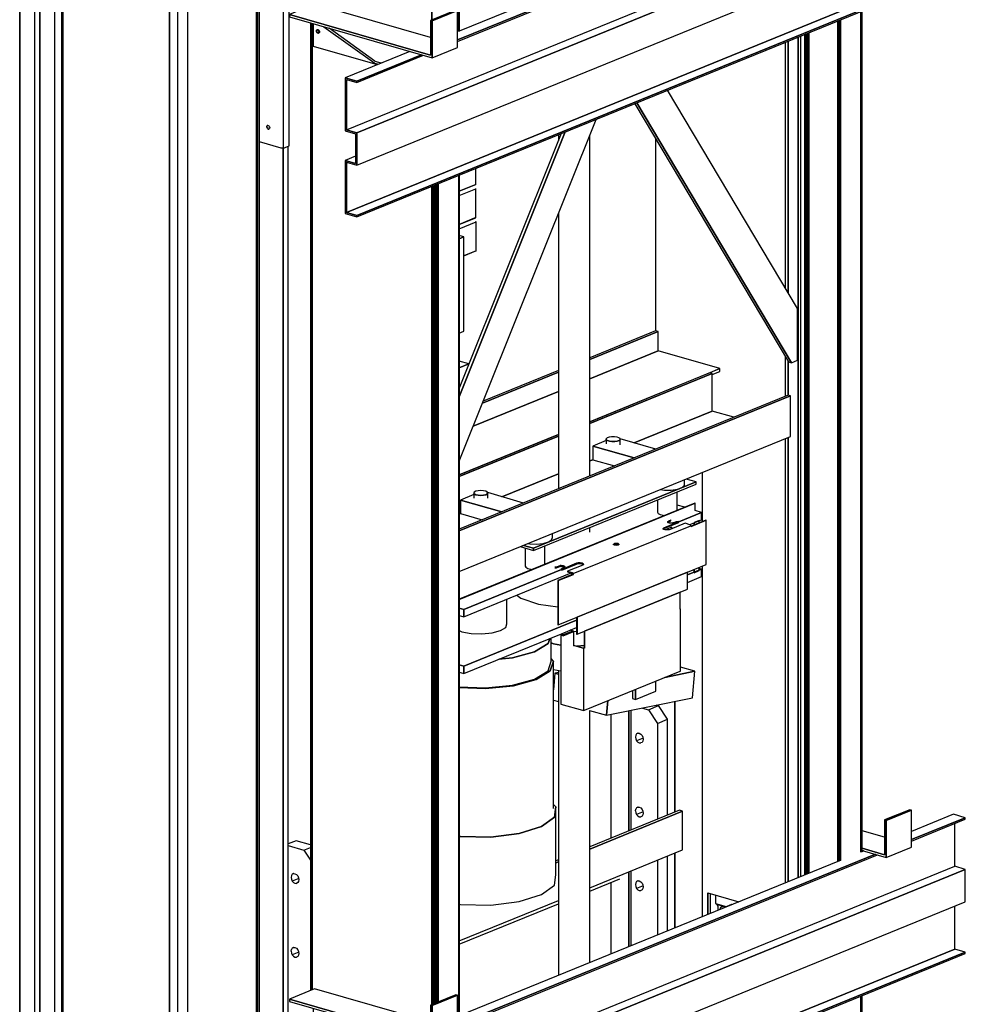
# Model space of a CAD drawing. Extents: x 5 to 3075, y 5 to 302.
# Drawn here: x 45 to 61, y 175 to 191 of the extents above; entities that cross this region are included whole.
import ezdxf

# ---------------------------------------------------------------- set-up
doc = ezdxf.new("R2010")
doc.units = 0
doc.header["$LTSCALE"] = 0.5
doc.header["$MEASUREMENT"] = 0
doc.layers.get('0').update_dxf_attribs({"linetype": 'CONTINUOUS'})

# ---------------------------------------------------------------- blocks, each defined once
blk = doc.blocks.new('LD_20200403090452_0000011A')
for p, q in [((436.6, 2047.3), (436.6, -125.3)), ((436.6, -125.3), (436.6, 2047.3)), ((455.9, -117.5), (455.9, 1938.9))]:
    blk.add_line(p, q)
blk = doc.blocks.new('LD_20200403090452_0000011F')
for p, q in [((331.4, 250.2), (299.3, 237.1)), ((333.7, 249.5), (301.6, 236.4)), ((301.6, 236.4), (333.7, 249.5)), ((333.7, 249.5), (331.4, 250.2)), ((333.7, 202.5), (333.7, 249.5)), ((387.3, 244.3), (333.7, 222.5)), ((333.7, 212.1), (402.2, 240)), ((402.2, 240), (333.7, 212.1)), ((402.2, 240), (387.3, 244.3)), ((402.2, 238.1), (402.2, 240)), ((301.6, 236.4), (299.3, 237.1)), ((299.3, 237.1), (299.3, 192.9)), ((299.3, 237.1), (301.6, 236.4)), ((301.6, 189.4), (301.6, 236.4)), ((301.6, 236.4), (301.6, 189.4)), ((333.7, 210.2), (402.2, 238.1)), ((388.8, 178.1), (388.8, 232.7)), ((299.3, 215.2), (270.8, 223.4)), ((299.3, 192.9), (270.8, 201.1)), ((270.8, 201.1), (299.3, 192.9)), ((301.6, 189.4), (333.7, 202.5)), ((-244.1, -23.4), (287.8, 193.4)), ((287.8, 193.4), (-244.1, -23.4)), ((-244.1, -25.3), (290.5, 192.6)), ((272.9, 197.7), (270.5, 196.7)), ((270.8, 198.3), (301.6, 189.4)), ((271, 197.6), (270.8, 197.5)), ((271.9, 197.8), (271, 197.6)), ((272.1, 197.9), (271.9, 197.8)), ((-385.7, -137.6), (388.8, 178.1)), ((242, 185.1), (-242, -12.2)), ((402.2, 174.2), (388.8, 178.1)), ((-372.3, -141.5), (402.2, 174.2)), ((402.2, 174.2), (-372.3, -141.5)), ((402.2, 132.9), (402.2, 174.2)), ((-372.3, -182.8), (402.2, 132.9)), ((388.8, 72.8), (388.8, 127.4)), ((388.8, 72.8), (-385.7, -242.9)), ((-385.7, -242.9), (388.8, 72.8)), ((-372.3, -246.7), (402.2, 69)), ((402.2, 69), (-372.3, -246.7)), ((-372.3, -248.6), (402.2, 67.1)), ((402.2, 69), (388.8, 72.8)), ((402.2, 67.1), (402.2, 69)), ((-426.1, 22), (-458.2, 8.9)), ((-278.6, -20.3), (-426.1, 22)), ((-246.4, 14.6), (-278.6, 1.5)), ((-244.1, 14), (-276.3, 0.9)), ((-276.3, 0.9), (-244.1, 14)), ((-244.1, 14), (-246.4, 14.6)), ((-244.1, -33), (-244.1, 14)), ((-278.6, -42.6), (-458.2, 8.9)), ((-458.2, 8.9), (-458.2, 6.1)), ((-458.2, 8.9), (-278.6, -42.6)), ((-458.2, 6.1), (-276.3, -46.1)), ((-276.3, 0.9), (-278.6, 1.5)), ((-278.6, 1.5), (-278.6, -42.6)), ((-278.6, 1.5), (-276.3, 0.9)), ((-276.3, -46.1), (-276.3, 0.9)), ((-276.3, 0.9), (-276.3, -46.1)), ((-428, -2.6), (-428, -31.4)), ((-423.8, -11.9), (-423.6, -11.1)), ((-423.6, -12.9), (-423.8, -11.9)), ((-423.6, -11.1), (-423.2, -10.4)), ((-423.2, -10.4), (-422.4, -10.1)), ((-423.2, -10.4), (-422.6, -10.1)), ((-422.6, -10.1), (-421.9, -10.1)), ((-421.9, -10.1), (-421.1, -10.5)), ((-421.9, -11.1), (-421.7, -10.3)), ((-421.7, -12.1), (-421.9, -11.1)), ((-421.7, -10.3), (-421.7, -10.2)), ((-421.3, -13), (-421.7, -12.1)), ((-421.1, -10.5), (-420.5, -11.2)), ((-420.5, -11.2), (-420.1, -12.1)), ((-420.1, -12.1), (-420, -13)), ((-414.2, -6.5), (-349.4, -53.1)), ((-349.4, -50.3), (-407.7, -8.4)), ((-423.2, -13.7), (-423.6, -12.9)), ((-423.2, -13.7), (-421.3, -13)), ((-422.6, -14.4), (-423.2, -13.7)), ((-421.9, -14.8), (-422.6, -14.4)), ((-421.9, -14.8), (-421.1, -14.9)), ((-420.7, -13.6), (-421.3, -13)), ((-420.5, -14.5), (-421.1, -14.9)), ((-420.1, -13.9), (-420.7, -13.6)), ((-420.1, -13.9), (-420.5, -14.5)), ((-420, -13), (-420.1, -13.9)), ((-428, -31.4), (-346.5, -54.8)), ((-276.3, -46.1), (-244.1, -33)), ((-305, -37.9), (-387.3, -71.4)), ((-372.3, -75.7), (-290.1, -42.2)), ((-290.1, -42.2), (-372.3, -75.7)), ((-372.3, -77.6), (-287.4, -42.9)), ((-349.4, -50.3), (-341.7, -52.5)), ((-349.4, -53.1), (-345.3, -54.3)), ((-341.3, -52.7), (-341.7, -52.5)), ((-372.3, -75.7), (-387.3, -71.4)), ((-387.3, -71.4), (-372.3, -75.7)), ((-387.3, -71.4), (-387.3, -137.2)), ((-385.7, -73.7), (-372.3, -77.6)), ((-385.7, -137.6), (-385.7, -73.7)), ((-385.7, -73.7), (-385.7, -137.6)), ((-372.3, -77.6), (-372.3, -75.7)), ((-372.3, -75.7), (-372.3, -77.6)), ((-387.3, -137.2), (-385.7, -137.6)), ((-387.3, -137.2), (-387.3, -139.1)), ((-372.3, -141.5), (-387.3, -137.2)), ((-385.7, -137.6), (-372.3, -141.5)), ((-387.3, -139.1), (-373.9, -142.9)), ((-373.9, -142.9), (-373.9, -180.5)), ((-372.3, -182.8), (-372.3, -141.5)), ((-372.3, -141.5), (-372.3, -182.8)), ((-373.9, -171.2), (-387.3, -176.7)), ((-387.3, -176.7), (-387.3, -178.5)), ((-373.9, -180.5), (-387.3, -176.7)), ((-387.3, -176.7), (-373.9, -180.5)), ((-387.3, -178.5), (-372.3, -182.8)), ((-385.7, -179), (-387.3, -178.5)), ((-387.3, -178.5), (-387.3, -244.3)), ((-385.7, -242.9), (-385.7, -179)), ((-385.7, -179), (-385.7, -242.9)), ((-387.3, -244.3), (-372.3, -248.6)), ((-372.3, -246.7), (-385.7, -242.9)), ((-385.7, -242.9), (-372.3, -246.7)), ((-372.3, -248.6), (-372.3, -246.7)), ((-372.3, -246.7), (-372.3, -248.6))]:
    blk.add_line(p, q)
blk = doc.blocks.new('LD_20200403090452_00000121')
for p, q in [((331.4, 250.2), (299.3, 237.1)), ((333.7, 249.5), (301.6, 236.4)), ((301.6, 236.4), (333.7, 249.5)), ((333.7, 249.5), (331.4, 250.2)), ((333.7, 202.5), (333.7, 249.5)), ((387.3, 244.3), (333.7, 222.5)), ((333.7, 212.1), (402.2, 240)), ((402.2, 240), (333.7, 212.1)), ((402.2, 240), (387.3, 244.3)), ((402.2, 238.1), (402.2, 240)), ((301.6, 236.4), (299.3, 237.1)), ((299.3, 237.1), (299.3, 192.9)), ((299.3, 237.1), (301.6, 236.4)), ((301.6, 189.4), (301.6, 236.4)), ((301.6, 236.4), (301.6, 189.4)), ((333.7, 210.2), (402.2, 238.1)), ((388.8, 178.1), (388.8, 232.7)), ((299.3, 215.2), (270.8, 223.4)), ((299.3, 192.9), (270.8, 201.1)), ((270.8, 201.1), (299.3, 192.9)), ((301.6, 189.4), (333.7, 202.5)), ((-244.1, -23.4), (287.8, 193.4)), ((287.8, 193.4), (-244.1, -23.4)), ((-244.1, -25.3), (290.5, 192.6)), ((272.9, 197.7), (270.5, 196.7)), ((270.8, 198.3), (301.6, 189.4)), ((271, 197.6), (270.8, 197.5)), ((271.9, 197.8), (271, 197.6)), ((272.1, 197.9), (271.9, 197.8)), ((-385.7, -137.6), (388.8, 178.1)), ((242, 185.1), (-242, -12.2)), ((402.2, 174.2), (388.8, 178.1)), ((-372.3, -141.5), (402.2, 174.2)), ((402.2, 174.2), (-372.3, -141.5)), ((402.2, 132.9), (402.2, 174.2)), ((-372.3, -182.8), (402.2, 132.9)), ((388.8, 72.8), (388.8, 127.4)), ((388.8, 72.8), (-385.7, -242.9)), ((-385.7, -242.9), (388.8, 72.8)), ((-372.3, -246.7), (402.2, 69)), ((402.2, 69), (-372.3, -246.7)), ((-372.3, -248.6), (402.2, 67.1)), ((402.2, 69), (388.8, 72.8)), ((402.2, 67.1), (402.2, 69)), ((-426.1, 22), (-458.2, 8.9)), ((-278.6, -20.3), (-426.1, 22)), ((-246.4, 14.6), (-278.6, 1.5)), ((-244.1, 14), (-276.3, 0.9)), ((-276.3, 0.9), (-244.1, 14)), ((-244.1, 14), (-246.4, 14.6)), ((-244.1, -33), (-244.1, 14)), ((-278.6, -42.6), (-458.2, 8.9)), ((-458.2, 8.9), (-458.2, 6.1)), ((-458.2, 8.9), (-278.6, -42.6)), ((-458.2, 6.1), (-276.3, -46.1)), ((-276.3, 0.9), (-278.6, 1.5)), ((-278.6, 1.5), (-278.6, -42.6)), ((-278.6, 1.5), (-276.3, 0.9)), ((-276.3, -46.1), (-276.3, 0.9)), ((-276.3, 0.9), (-276.3, -46.1)), ((-428, -2.6), (-428, -31.4)), ((-423.8, -11.9), (-423.6, -11.1)), ((-423.6, -12.9), (-423.8, -11.9)), ((-423.6, -11.1), (-423.2, -10.4)), ((-423.2, -10.4), (-422.4, -10.1)), ((-423.2, -10.4), (-422.6, -10.1)), ((-422.6, -10.1), (-421.9, -10.1)), ((-421.9, -10.1), (-421.1, -10.5)), ((-421.9, -11.1), (-421.7, -10.3)), ((-421.7, -12.1), (-421.9, -11.1)), ((-421.7, -10.3), (-421.7, -10.2)), ((-421.3, -13), (-421.7, -12.1)), ((-421.1, -10.5), (-420.5, -11.2)), ((-420.5, -11.2), (-420.1, -12.1)), ((-420.1, -12.1), (-420, -13)), ((-414.2, -6.5), (-349.4, -53.1)), ((-349.4, -50.3), (-407.7, -8.4)), ((-423.2, -13.7), (-423.6, -12.9)), ((-423.2, -13.7), (-421.3, -13)), ((-422.6, -14.4), (-423.2, -13.7)), ((-421.9, -14.8), (-422.6, -14.4)), ((-421.9, -14.8), (-421.1, -14.9)), ((-420.7, -13.6), (-421.3, -13)), ((-420.5, -14.5), (-421.1, -14.9)), ((-420.1, -13.9), (-420.7, -13.6)), ((-420.1, -13.9), (-420.5, -14.5)), ((-420, -13), (-420.1, -13.9)), ((-428, -31.4), (-346.5, -54.8)), ((-276.3, -46.1), (-244.1, -33)), ((-305, -37.9), (-387.3, -71.4)), ((-372.3, -75.7), (-290.1, -42.2)), ((-290.1, -42.2), (-372.3, -75.7)), ((-372.3, -77.6), (-287.4, -42.9)), ((-349.4, -50.3), (-341.7, -52.5)), ((-349.4, -53.1), (-345.3, -54.3)), ((-341.3, -52.7), (-341.7, -52.5)), ((-372.3, -75.7), (-387.3, -71.4)), ((-387.3, -71.4), (-372.3, -75.7)), ((-387.3, -71.4), (-387.3, -137.2)), ((-385.7, -73.7), (-372.3, -77.6)), ((-385.7, -137.6), (-385.7, -73.7)), ((-385.7, -73.7), (-385.7, -137.6)), ((-372.3, -77.6), (-372.3, -75.7)), ((-372.3, -75.7), (-372.3, -77.6)), ((-387.3, -137.2), (-387.3, -139.1)), ((-372.3, -141.5), (-387.3, -137.2)), ((-387.3, -137.2), (-385.7, -137.6)), ((-385.7, -137.6), (-372.3, -141.5)), ((-387.3, -139.1), (-373.9, -142.9)), ((-373.9, -142.9), (-373.9, -180.5)), ((-372.3, -182.8), (-372.3, -141.5)), ((-372.3, -141.5), (-372.3, -182.8)), ((-373.9, -171.2), (-387.3, -176.7)), ((-387.3, -176.7), (-387.3, -178.5)), ((-373.9, -180.5), (-387.3, -176.7)), ((-387.3, -176.7), (-373.9, -180.5)), ((-387.3, -178.5), (-372.3, -182.8)), ((-385.7, -179), (-387.3, -178.5)), ((-387.3, -178.5), (-387.3, -244.3)), ((-385.7, -242.9), (-385.7, -179)), ((-385.7, -179), (-385.7, -242.9)), ((-387.3, -244.3), (-372.3, -248.6)), ((-372.3, -246.7), (-385.7, -242.9)), ((-385.7, -242.9), (-372.3, -246.7)), ((-372.3, -248.6), (-372.3, -246.7)), ((-372.3, -246.7), (-372.3, -248.6))]:
    blk.add_line(p, q)
blk = doc.blocks.new('LD_20200403090452_00000124')
for p, q in [((666, 295.4), (673.6, 293.2)), ((673.6, 293.2), (686.5, 298.5)), ((673.6, 293.2), (685.1, 275.8)), ((686.5, 298.5), (684.3, 299.1)), ((698, 281.1), (686.5, 298.5)), ((685.1, 275.8), (698, 281.1)), ((685.1, 275.8), (685.1, 153.7)), ((698, 159), (698, 281.1)), ((660.2, 263.3), (658.6, 262.4)), ((660.2, 263.3), (662.1, 263.2)), ((657.5, 260.7), (657.1, 258.5)), ((657.1, 258.5), (657.5, 256.1)), ((658.6, 262.4), (657.5, 260.7)), ((657.5, 256.1), (658.6, 253.8)), ((660.7, 263.2), (658.6, 262.4)), ((666.9, 257.1), (658.6, 253.8)), ((658.6, 253.8), (660.2, 252)), ((660.2, 252), (662.1, 251)), ((662.1, 263.2), (664, 262.2)), ((662.1, 251), (664, 250.9)), ((664, 262.2), (665.6, 260.4)), ((665.6, 251.7), (664, 250.9)), ((665.6, 260.4), (666.7, 258.1)), ((666.7, 253.4), (665.6, 251.7)), ((666.7, 258.1), (667.1, 255.6)), ((667.1, 255.6), (666.7, 253.4)), ((657.1, 164.5), (657.5, 166.8)), ((657.1, 164.5), (657.5, 162.1)), ((658.6, 168.4), (657.5, 166.8)), ((660.7, 169.3), (658.6, 168.4)), ((660.2, 169.3), (658.6, 168.4)), ((666.9, 163.2), (658.6, 159.8)), ((660.2, 169.3), (662.1, 169.2)), ((662.1, 169.2), (664, 168.2)), ((664, 168.2), (665.6, 166.4)), ((665.6, 166.4), (666.7, 164.1)), ((666.7, 164.1), (667.1, 161.7)), ((657.5, 162.1), (658.6, 159.8)), ((658.6, 159.8), (660.2, 158)), ((660.2, 158), (662.1, 157)), ((662.1, 157), (664, 156.9)), ((665.6, 157.8), (664, 156.9)), ((666.7, 159.4), (665.6, 157.8)), ((667.1, 161.7), (666.7, 159.4)), ((225.1, 126.4), (215.2, 122.4)), ((243.6, 121.1), (225.1, 126.4)), ((215.2, 120.3), (235.2, 114.6)), ((235.2, 114.6), (243.6, 118)), ((235.2, 114.6), (243.6, 101.9)), ((685.1, 101.7), (685.1, 6.4)), ((698, 11.6), (698, 107)), ((219.1, 82), (218.8, 79.8)), ((218.8, 79.8), (219.1, 77.4)), ((220.2, 83.7), (219.1, 82)), ((219.1, 77.4), (220.2, 75.1)), ((222.3, 84.6), (220.2, 83.7)), ((221.8, 84.6), (220.2, 83.7)), ((228.5, 78.4), (220.2, 75.1)), ((221.8, 84.6), (223.7, 84.5)), ((223.7, 84.5), (225.6, 83.5)), ((225.6, 83.5), (227.3, 81.7)), ((227.3, 81.7), (228.3, 79.4)), ((228.3, 79.4), (228.7, 77)), ((228.7, 77), (228.3, 74.7)), ((660.7, 75.3), (658.6, 74.5)), ((660.2, 75.3), (658.6, 74.5)), ((660.2, 75.3), (662.1, 75.2)), ((662.1, 75.2), (664, 74.2)), ((220.2, 75.1), (221.8, 73.3)), ((221.8, 73.3), (223.7, 72.3)), ((223.7, 72.3), (225.6, 72.2)), ((227.3, 73.1), (225.6, 72.2)), ((228.3, 74.7), (227.3, 73.1)), ((657.5, 72.8), (657.1, 70.6)), ((657.1, 70.6), (657.5, 68.1)), ((658.6, 74.5), (657.5, 72.8)), ((657.5, 68.1), (658.6, 65.8)), ((666.9, 69.2), (658.6, 65.8)), ((658.6, 65.8), (660.2, 64)), ((660.2, 64), (662.1, 63)), ((662.1, 63), (664, 62.9)), ((664, 74.2), (665.6, 72.4)), ((665.6, 63.8), (664, 62.9)), ((665.6, 72.4), (666.7, 70.2)), ((666.7, 65.5), (665.6, 63.8)), ((666.7, 70.2), (667.1, 67.7)), ((667.1, 67.7), (666.7, 65.5)), ((218.8, -14.2), (219.1, -11.9)), ((220.2, -10.3), (219.1, -11.9)), ((222.3, -9.4), (220.2, -10.3)), ((221.8, -9.4), (220.2, -10.3)), ((221.8, -9.4), (223.7, -9.5)), ((223.7, -9.5), (225.6, -10.5)), ((225.6, -10.5), (227.3, -12.3)), ((227.3, -12.3), (228.3, -14.6)), ((218.8, -14.2), (219.1, -16.6)), ((219.1, -16.6), (220.2, -18.9)), ((228.5, -15.5), (220.2, -18.9)), ((220.2, -18.9), (221.8, -20.7)), ((221.8, -20.7), (223.7, -21.7)), ((223.7, -21.7), (225.6, -21.8)), ((227.3, -20.9), (225.6, -21.8)), ((228.3, -19.2), (227.3, -20.9)), ((228.3, -14.6), (228.7, -17)), ((228.7, -17), (228.3, -19.2)), ((219.1, -105.9), (218.8, -108.1)), ((218.8, -108.1), (219.1, -110.6)), ((220.2, -104.2), (219.1, -105.9)), ((219.1, -110.6), (220.2, -112.9)), ((222.3, -103.4), (220.2, -104.2)), ((221.8, -103.4), (220.2, -104.2)), ((228.5, -109.5), (220.2, -112.9)), ((221.8, -103.4), (223.7, -103.4)), ((223.7, -103.4), (225.6, -104.5)), ((225.6, -104.5), (227.3, -106.2)), ((227.3, -106.2), (228.3, -108.5)), ((228.3, -108.5), (228.7, -111)), ((228.7, -111), (228.3, -113.2)), ((220.2, -112.9), (221.8, -114.6)), ((221.8, -114.6), (223.7, -115.7)), ((223.7, -115.7), (225.6, -115.7)), ((227.3, -114.9), (225.6, -115.7)), ((228.3, -113.2), (227.3, -114.9)), ((219.1, -199.9), (218.8, -202.1)), ((220.2, -198.2), (219.1, -199.9)), ((221.8, -197.3), (220.2, -198.2)), ((222.3, -197.4), (220.2, -198.2)), ((221.8, -197.3), (223.7, -197.4)), ((223.7, -197.4), (225.6, -198.4)), ((225.6, -198.4), (227.3, -200.2)), ((227.3, -200.2), (228.3, -202.5)), ((218.8, -202.1), (219.1, -204.5)), ((219.1, -204.5), (220.2, -206.8)), ((228.5, -203.5), (220.2, -206.8)), ((220.2, -206.8), (221.8, -208.6)), ((221.8, -208.6), (223.7, -209.6)), ((223.7, -209.6), (225.6, -209.7)), ((227.3, -208.9), (225.6, -209.7)), ((228.3, -207.2), (227.3, -208.9)), ((228.3, -202.5), (228.7, -204.9)), ((228.7, -204.9), (228.3, -207.2)), ((215.2, -259.5), (243.6, -247.9)), ((243.6, -247.9), (215.2, -259.5)), ((215.2, -261.9), (243.6, -250.3)), ((-73.1, -255.7), (101.5, -305.8)), ((101.5, -305.8), (178.3, -274.5)), ((178.3, -274.5), (101.5, -305.8)), ((104.9, -306.8), (178.3, -276.9)), ((153.8, -286.9), (153.8, -320.8)), ((155.4, -321.3), (155.4, -286.2)), ((113.7, -303.3), (113.7, -309.3)), ((115.6, -302.5), (115.6, -309.9)), ((115.6, -309.9), (115.6, -302.5)), ((115.6, -309.9), (115.6, -302.5)), ((115.6, -302.5), (115.6, -309.9)), ((117.2, -310.3), (117.2, -301.8)), ((215.2, -323.4), (243.6, -311.9))]:
    blk.add_line(p, q)
blk = doc.blocks.new('LD_20200403090452_00000125')
for p, q in [((288.5, 247), (288.5, 1317.3)), ((268.6, 1309.2), (268.6, 996.6)), ((272.5, 990.2), (272.5, 1310.7)), ((272.5, 1310.7), (272.5, 990.2)), ((285.3, 1316), (285.3, 245.7)), ((285.3, 245.7), (285.3, 1316)), ((284.3, 970.2), (118.9, 1248.2)), ((77.1, 1231.1), (272.8, 902.4)), ((79.7, 1232.2), (276.6, 901.3)), ((276.6, 901.3), (79.7, 1232.2)), ((-146.3, 776.1), (28.1, 1211.1)), ((-11.2, 1195.1), (-146.3, 858)), ((-146.3, 858), (-11.2, 1195.1)), ((-16.3, 1193.1), (-146.3, 868.7)), ((103.8, 1186.4), (103.8, 941.8)), ((-140.4, 1061.6), (-146.3, 1063.3)), ((-146.3, 1059.2), (-140.4, 1061.6)), ((-140.4, 1061.6), (-146.3, 1059.2)), ((-140.4, 941.3), (-140.4, 1061.6)), ((284.3, 904.5), (284.3, 970.2)), ((-146.3, 938.9), (-140.4, 941.3)), ((103.8, 941.8), (19.9, 907.6)), ((19.9, 905.5), (106.8, 940.9)), ((106.8, 940.9), (19.9, 905.5)), ((106.8, 940.9), (103.8, 941.8)), ((106.8, 916.5), (106.8, 940.9)), ((106.8, 916.5), (19.9, 881)), ((19.9, 881), (106.8, 916.5)), ((185.7, 893.8), (106.8, 916.5)), ((-134, 899.7), (-146.3, 903.2)), ((268.6, 909.4), (268.6, 858.4)), ((272.5, 860), (272.5, 903)), ((272.5, 903), (272.5, 860)), ((276.6, 901.3), (284.3, 904.5)), ((-146.3, 894.7), (-134, 899.7)), ((-134, 899.7), (-146.3, 894.7)), ((-134, 899.2), (-134, 899.7)), ((-19.9, 891.4), (-115.7, 852.3)), ((19.9, 826.2), (185.7, 893.8)), ((185.7, 893.8), (172.9, 888.6)), ((175.9, 886.1), (185.7, 890.1)), ((185.7, 890.1), (185.7, 893.8)), ((272.8, 902.4), (276.6, 901.3)), ((-116.7, 849.8), (-19.9, 889.2)), ((-19.9, 889.2), (-116.7, 849.8)), ((172.9, 888.6), (19.9, 826.2)), ((175.9, 887.7), (19.9, 824.1)), ((19.9, 824.1), (175.9, 887.7)), ((175.9, 887.7), (172.9, 888.6)), ((175.9, 839.8), (175.9, 887.7)), ((272.5, 860), (-146.3, 689.3)), ((275.5, 859.1), (-146.3, 687.2)), ((-146.3, 687.2), (275.5, 859.1)), ((-19.9, 864.8), (-128.4, 820.6)), ((-128.4, 820.6), (-19.9, 864.8)), ((275.5, 859.1), (272.5, 860)), ((275.5, 807.4), (275.5, 859.1)), ((175.9, 839.8), (76.6, 799.3)), ((76.6, 799.3), (175.9, 839.8)), ((203.5, 831.9), (175.9, 839.8)), ((-19.9, 810), (-146.3, 758.5)), ((-146.3, 758.5), (-19.9, 810)), ((-19.9, 807.9), (-146.3, 756.4)), ((-146.3, 756.4), (-19.9, 807.9)), ((-146.3, 635.5), (275.5, 807.4)), ((42.2, 805.7), (40.9, 804.5)), ((40.9, 804.5), (41, 803.3)), ((41, 803.3), (40.9, 804.5)), ((40.9, 804.5), (40.9, 797.9)), ((41, 803.3), (42.4, 802.2)), ((42.4, 802.2), (41, 803.3)), ((44.6, 806.5), (42.2, 805.7)), ((47.8, 807), (44.6, 806.5)), ((51.3, 807), (47.8, 807)), ((54.6, 806.6), (51.3, 807)), ((57.1, 805.8), (54.6, 806.6)), ((54.9, 801.5), (57.3, 802.4)), ((57.3, 802.4), (54.9, 801.5)), ((58.5, 804.7), (57.1, 805.8)), ((57.3, 802.4), (58.6, 803.5)), ((58.6, 803.5), (57.3, 802.4)), ((58.6, 803.5), (58.5, 804.7)), ((104.1, 791.4), (58.6, 804.4)), ((58.6, 796.8), (58.6, 803.5)), ((268.6, 804.6), (268.6, 238.9)), ((272.5, 240.5), (272.5, 806.2)), ((272.5, 806.2), (272.5, 240.5)), ((40.9, 802.1), (23.9, 795.2)), ((76.5, 780.1), (23.9, 795.2)), ((23.9, 795.2), (23.9, 777.8)), ((23.9, 795.2), (76.5, 780.1)), ((42.4, 802.2), (44.9, 801.4)), ((44.9, 801.4), (42.4, 802.2)), ((44.9, 801.4), (48.2, 801)), ((48.2, 801), (44.9, 801.4)), ((48.2, 801), (51.7, 801)), ((51.7, 801), (48.2, 801)), ((51.7, 801), (54.9, 801.5)), ((54.9, 801.5), (51.7, 801)), ((23.9, 777.8), (19.9, 776.2)), ((19.9, 776.2), (23.9, 777.8)), ((23.9, 777.8), (51.4, 769.9)), ((-19.9, 759.9), (-91.8, 730.6)), ((-91.8, 730.6), (-19.9, 759.9)), ((140.6, 745.4), (140.6, 752.4)), ((155.2, 749.6), (142.5, 753.2)), ((163.5, 699.3), (163.5, 761.8)), ((-51.9, 665.2), (155.2, 749.6)), ((155.2, 749.6), (-51.9, 665.2)), ((-51.9, 662.4), (155.2, 746.7)), ((109.7, 739.8), (114.9, 739.1)), ((123.6, 739.2), (131.5, 740.4)), ((131.5, 740.4), (137.5, 742.6)), ((137.5, 742.6), (140.6, 745.4)), ((155.2, 746.7), (155.2, 749.6)), ((-127.8, 733.4), (-144.5, 726.5)), ((-127.1, 736.6), (-127.8, 735.4)), ((-127.8, 735.4), (-127.1, 734.2)), ((-127.1, 734.2), (-127.8, 735.4)), ((-127.8, 735.4), (-127.8, 728.7)), ((-125.2, 737.6), (-127.1, 736.6)), ((-127.1, 734.2), (-125.1, 733.2)), ((-125.1, 733.2), (-127.1, 734.2)), ((-122.2, 738.2), (-125.2, 737.6)), ((-125.1, 733.2), (-122.2, 732.5)), ((-122.2, 732.5), (-125.1, 733.2)), ((-118.8, 738.5), (-122.2, 738.2)), ((-122.2, 732.5), (-118.7, 732.3)), ((-118.7, 732.3), (-122.2, 732.5)), ((-115.4, 738.2), (-118.8, 738.5)), ((-118.7, 732.3), (-115.3, 732.6)), ((-115.3, 732.6), (-118.7, 732.3)), ((-112.4, 737.6), (-115.4, 738.2)), ((-115.3, 732.6), (-112.4, 733.2)), ((-112.4, 733.2), (-115.3, 732.6)), ((-110.5, 736.6), (-112.4, 737.6)), ((-112.4, 733.2), (-110.4, 734.2)), ((-110.4, 734.2), (-112.4, 733.2)), ((-109.8, 735.4), (-110.5, 736.6)), ((-110.4, 734.2), (-109.8, 735.4)), ((-109.8, 735.4), (-110.4, 734.2)), ((-64.3, 722.7), (-110, 735.9)), ((-109.8, 728.8), (-109.8, 735.4)), ((114.9, 739.1), (123.6, 739.2)), ((131.1, 713.1), (131.1, 736.9)), ((153.8, 722.4), (-146.3, 600.1)), ((154.1, 722.3), (-146.3, 599.8)), ((-146.3, 599.8), (154.1, 722.3)), ((-91.9, 711.5), (-144.5, 726.5)), ((-144.5, 726.5), (-144.5, 709.2)), ((-144.5, 726.5), (-91.9, 711.5)), ((106.2, 726.8), (106.2, 711.2)), ((141.1, 717.2), (131.1, 720.1)), ((154.1, 722.3), (153.8, 722.4)), ((154.1, 713), (154.1, 722.3)), ((-144.5, 709.2), (-146.3, 708.4)), ((-146.3, 708.4), (-144.5, 709.2)), ((-144.5, 709.2), (-117, 701.3)), ((106.2, 711.2), (106.9, 709.5)), ((106.9, 709.5), (109.4, 708.1)), ((109.4, 708.1), (113.2, 707.1)), ((113.2, 707.1), (115.7, 706.9)), ((162.2, 710.7), (133.4, 698.9)), ((133.4, 698.9), (162.2, 710.7)), ((162.2, 710.7), (154.1, 713)), ((162.2, 701.3), (162.2, 710.7)), ((-1, 632.8), (148.8, 693.8)), ((113.2, 690), (113.3, 690.4)), ((113.5, 689.5), (113.2, 690)), ((114.4, 691.2), (113.3, 690.4)), ((113.3, 690.4), (113.7, 690.8)), ((113.3, 690.4), (113.3, 689.9)), ((113.5, 689.6), (114.4, 690.3)), ((114.1, 689.1), (113.5, 689.5)), ((113.7, 690.8), (114.4, 691.2)), ((114.4, 691.2), (114.3, 691.2)), ((114.3, 691.2), (114.4, 691.2)), ((114.4, 691.2), (133.4, 699)), ((114.4, 690.3), (133.4, 698)), ((124.2, 691.9), (116.6, 688.8)), ((119.1, 698.3), (119.2, 698.7)), ((119.4, 698), (119.1, 698.3)), ((120.1, 699.4), (119.2, 698.7)), ((119.2, 698.7), (119.5, 699.1)), ((119.2, 698.7), (119.2, 698.3)), ((119.4, 697.9), (120.1, 698.5)), ((119.9, 697.6), (119.4, 698)), ((119.5, 699.1), (120.1, 699.4)), ((120.6, 697.4), (119.9, 697.6)), ((123.3, 700.7), (120.1, 699.4)), ((120.1, 698.5), (123.3, 699.8)), ((121.6, 697.2), (120.6, 697.4)), ((122.6, 697), (121.6, 697.2)), ((141.3, 696.9), (122.1, 689)), ((123.7, 697), (122.6, 697)), ((123.3, 700.7), (123.2, 701.3)), ((123.3, 699.8), (123.3, 700.7)), ((124.8, 697.1), (123.7, 697)), ((124.2, 689.9), (124.2, 691.9)), ((125.8, 697.3), (124.8, 697.1)), ((126.6, 697.5), (125.8, 697.3)), ((129.8, 698.8), (126.6, 697.5)), ((133.4, 699), (129.8, 698.8)), ((133.4, 698), (133.4, 699)), ((147.5, 695.1), (141.3, 696.9)), ((147.2, 695.2), (162.2, 701.3)), ((148.2, 694.7), (147.5, 695.1)), ((148.8, 693.8), (148.2, 694.7)), ((149, 692.8), (148.8, 693.8)), ((167.5, 700.9), (148.9, 693.3)), ((149, 692.8), (168.3, 700.7)), ((159.2, 700.6), (152.8, 697.9)), ((152.8, 697.9), (152.8, 694.9)), ((152.8, 694.9), (152.8, 697.5)), ((159.2, 697.5), (159.2, 700.6)), ((168.3, 700.7), (167.5, 700.9)), ((168.3, 644.3), (168.3, 700.7)), ((-28.6, 675.8), (-27.7, 678.7)), ((-27.7, 678.7), (-27.7, 683.8)), ((115, 688.8), (114.1, 689.1)), ((116.1, 688.6), (115, 688.8)), ((117.4, 688.4), (116.1, 688.6)), ((116.6, 688.8), (116.6, 688.5)), ((118.7, 688.4), (117.4, 688.4)), ((119.9, 688.5), (118.7, 688.4)), ((121.1, 688.7), (119.9, 688.5)), ((122.1, 689), (121.1, 688.7)), ((-68.6, 667.2), (-51.9, 662.4)), ((-51.9, 665.2), (-64.5, 668.8)), ((-64.5, 668.8), (-51.9, 665.2)), ((-62.3, 665.4), (-62.3, 642.5)), ((-58.7, 671.2), (-56.4, 670.8)), ((-56.4, 670.8), (-47.7, 670.5)), ((-51.9, 662.4), (-51.9, 665.2)), ((-51.9, 665.2), (-51.9, 662.4)), ((-47.7, 670.5), (-39.4, 671.3)), ((-39.4, 671.3), (-32.7, 673.2)), ((-37.4, 644.5), (-37.4, 668.3)), ((-32.7, 673.2), (-28.6, 675.8)), ((50.1, 669.9), (50.2, 670.3)), ((50.3, 669.6), (50.1, 669.9)), ((50.2, 670.3), (50.5, 670.5)), ((50.4, 670.5), (50.2, 669.8)), ((50.8, 669.4), (50.3, 669.6)), ((51.7, 671), (50.4, 670.5)), ((50.4, 669.6), (51.8, 670.1)), ((50.5, 670.5), (50.9, 670.8)), ((51.4, 669.1), (50.8, 669.4)), ((50.9, 670.8), (51.6, 671)), ((52.1, 669), (51.4, 669.1)), ((51.6, 671), (52.4, 671.2)), ((53.8, 671.2), (51.8, 671.1)), ((51.8, 670.1), (53.9, 670.3)), ((53, 668.9), (52.1, 669)), ((52.4, 671.2), (53.3, 671.2)), ((53.9, 668.8), (53, 668.9)), ((53.3, 671.2), (54.2, 671.2)), ((55.9, 671), (53.9, 671.2)), ((53.9, 671.2), (53.9, 670.3)), ((53.9, 670.3), (55.9, 670)), ((54.8, 668.9), (53.9, 668.8)), ((54.2, 671.2), (55.1, 671.1)), ((55.6, 669.1), (54.8, 668.9)), ((55.1, 671.1), (55.9, 671)), ((56.3, 669.3), (55.6, 669.1)), ((55.9, 671), (56.5, 670.7)), ((57, 670.4), (55.9, 671)), ((55.9, 670), (56.8, 669.5)), ((56.8, 669.5), (56.3, 669.3)), ((56.5, 670.7), (56.9, 670.5)), ((57.1, 669.8), (56.8, 669.5)), ((56.9, 670.5), (57.1, 670.1)), ((57, 669.8), (57, 670.3)), ((57.1, 670.1), (57.1, 669.8)), ((-62.3, 642.5), (-61.6, 640.9)), ((-61.6, 640.9), (-59.1, 639.5)), ((-59.1, 639.5), (-55.3, 638.5)), ((-22.6, 641.2), (-24.4, 641.2)), ((-24.4, 640.2), (-22.6, 640.3)), ((-19.4, 642.5), (-22.6, 641.2)), ((-22.6, 640.3), (-19.4, 641.6)), ((-22.6, 641.2), (-22.6, 640.3)), ((-19.4, 642.5), (-18.6, 642.8)), ((-19.4, 641.6), (-18.6, 641.9)), ((-17.6, 643), (-18.6, 642.8)), ((-18.6, 641.9), (-17.6, 642)), ((-16.5, 643.1), (-17.6, 643)), ((-17.6, 642), (-16.5, 642.1)), ((-16.5, 643.1), (-15.4, 643)), ((-16.5, 642.1), (-16.5, 643.1)), ((-16.5, 642.1), (-15.4, 642.1)), ((-12.9, 640.7), (-16.1, 639.4)), ((-15.8, 638.2), (-16.1, 639.4)), ((-16.1, 639.4), (-16.1, 638.4)), ((3.2, 645.9), (-15.8, 638.2)), ((-15.8, 637.2), (3.2, 645)), ((-15.4, 643), (-14.3, 642.9)), ((-15.4, 642.1), (-14.3, 642)), ((-13.4, 642.7), (-14.3, 642.9)), ((-14.3, 642), (-13.4, 641.8)), ((-12.6, 642.4), (-13.4, 642.7)), ((-13.4, 641.8), (-12.6, 641.5)), ((-12.3, 641), (-12.9, 640.7)), ((-12.6, 642.4), (-12.1, 642.1)), ((-12.6, 641.5), (-12.1, 641.2)), ((-11.9, 641.4), (-12.3, 641)), ((-11.9, 641.7), (-12.1, 642.1)), ((-12.1, 641.2), (-12.1, 641.2)), ((-11.9, 641.7), (-11.9, 641.4)), ((10.9, 643.7), (-8.4, 635.8)), ((5.3, 646.4), (3.2, 645.9)), ((3.2, 645.9), (4.2, 646.2)), ((3.3, 645.9), (3.2, 645.9)), ((3.2, 645.9), (3.3, 645.9)), ((3.2, 645), (5.3, 645.5)), ((4.2, 646.2), (5.3, 646.4)), ((5.3, 646.4), (6.6, 646.5)), ((7.9, 646.5), (5.3, 646.4)), ((5.3, 646.4), (5.3, 645.5)), ((5.3, 645.5), (7.9, 645.5)), ((6.6, 646.5), (7.9, 646.5)), ((7.9, 646.5), (9.1, 646.3)), ((10.2, 646.1), (7.9, 646.5)), ((7.9, 645.5), (10.2, 645.2)), ((9.1, 646.3), (10.2, 646.1)), ((10.2, 646.1), (11.1, 645.8)), ((11.7, 645.4), (10.2, 646.1)), ((10.2, 645.2), (11.7, 644.4)), ((11.6, 644.1), (10.9, 643.7)), ((11.1, 645.8), (11.7, 645.4)), ((11.9, 644.5), (11.6, 644.1)), ((11.7, 645.4), (12, 644.9)), ((11.9, 644.5), (11.7, 645.4)), ((11.7, 644.4), (11.8, 644.3)), ((12, 644.9), (11.9, 644.5)), ((144.5, 634.6), (168.3, 644.3)), ((159.2, 636.7), (159.2, 640.6)), ((163.5, 196.1), (163.5, 642.3)), ((-16, 638.1), (-140.5, 587.3)), ((-140.5, 587.3), (-16, 638.1)), ((-140.5, 577.9), (-3.9, 633.6)), ((-55.3, 638.5), (-52.7, 638.2)), ((-1.5, 632), (-20.8, 624.1)), ((-20.1, 567.5), (144.5, 634.6)), ((-20.1, 623.9), (-0.8, 631.8)), ((-16.1, 638.4), (-15.8, 637.2)), ((-15.8, 637.2), (-15.8, 638.2)), ((-8.4, 635.8), (-8.4, 634.9)), ((-8.4, 635.8), (-2.3, 634.1)), ((-8.4, 634.9), (-2.3, 633.1)), ((-2.3, 634.1), (-1.5, 633.6)), ((-2.3, 633.1), (-1.9, 632.9)), ((-1.9, 632.9), (-1.6, 632.5)), ((-1.6, 632.5), (-1.5, 632)), ((-1, 632.8), (-1.5, 633.6)), ((-1.5, 632), (-0.8, 631.8)), ((-0.8, 631.8), (-1, 632.8)), ((144.5, 634.6), (3.7, 577.2)), ((162.2, 638.4), (144.5, 631.1)), ((144.5, 613), (144.5, 634.6)), ((144.5, 631.1), (152.8, 634.5)), ((144.5, 621.7), (162.2, 629)), ((152.8, 638), (152.8, 634)), ((152.8, 634.5), (152.8, 638)), ((152.8, 634), (159.2, 636.7)), ((162.2, 638.4), (159.2, 639.2)), ((159.2, 637.1), (162.2, 638.4)), ((162.2, 629), (162.2, 638.4)), ((-20.8, 624.1), (-20.8, 567.7)), ((-20.8, 624.1), (-20.1, 623.9)), ((-20.1, 623.9), (-20.1, 567.5)), ((-72.8, 605.5), (-67.9, 601.6)), ((13.4, 559.5), (144.5, 613)), ((134.9, 609), (13.4, 559.5)), ((134.9, 587.4), (134.9, 609)), ((-85.6, 569), (-85.6, 600.3)), ((-67.9, 601.6), (-45.2, 593.9)), ((-45.2, 593.9), (-20.8, 590.5)), ((-140.5, 587.3), (-146.3, 589)), ((-146.3, 589), (-140.5, 587.3)), ((-146.3, 579.6), (-140.5, 577.9)), ((-140.5, 577.9), (-140.5, 587.3)), ((-140.5, 587.3), (-140.5, 577.9)), ((3, 576.9), (3, 555.8)), ((3.7, 577.2), (3.7, 555.6)), ((135.2, 588.1), (134.9, 588.3)), ((135.3, 587.8), (134.9, 587.4)), ((135.3, 587.8), (135.2, 588.1)), ((135.3, 508.8), (135.3, 587.8)), ((3, 573.4), (-140.5, 515)), ((-140.5, 515), (3, 573.4)), ((-93.6, 560.2), (-87.1, 564.3)), ((-87.1, 564.3), (-85.6, 569)), ((-20.8, 567.7), (-20.1, 567.5)), ((-146.3, 560.2), (-142.9, 558.8)), ((-142.9, 558.8), (-131, 556.5)), ((-140.5, 505.6), (-16, 556.3)), ((-131, 556.5), (-117.4, 556)), ((-117.4, 556), (-104.3, 557.3)), ((-104.3, 557.3), (-93.6, 560.2)), ((-17, 555.9), (-17, 466.8)), ((-16.1, 556.3), (-16.1, 555.7)), ((-16.1, 555.7), (-15.7, 554.3)), ((-16, 556.3), (-5.2, 560.7)), ((-16, 556.3), (-15.7, 555.2)), ((-13.8, 554.7), (-15.7, 555.2)), ((-15.7, 555.2), (-15.7, 554.3)), ((-15.7, 554.3), (-13.8, 553.7)), ((-1.6, 559.7), (-13.8, 554.7)), ((-13.8, 553.7), (-1.6, 558.7)), ((-13.8, 553.7), (-13.8, 554.7)), ((-5.2, 560.7), (3, 564)), ((-3.5, 560.4), (-5, 560.8)), ((-3.2, 560.2), (-3.5, 560.4)), ((-3.5, 560.2), (-3.5, 560.4)), ((-3.3, 560.1), (-3.5, 560.2)), ((-3, 560), (-3.3, 560.1)), ((-3.1, 560), (-3.2, 560.2)), ((-2.7, 560), (-3, 560)), ((-1.9, 559.9), (-2.7, 560)), ((-2.3, 558.3), (-2.4, 558.4)), ((-2.1, 558.4), (-2.3, 558.3)), ((-1.7, 558.6), (-2.1, 558.4)), ((-1.7, 558.5), (-2.1, 558.4)), ((-0.9, 559.7), (-1.9, 559.9)), ((-1.7, 558.6), (-1.8, 558.6)), ((-1.7, 558.7), (-1.6, 558.7)), ((-1.6, 558.7), (-1.7, 558.5)), ((-1.7, 558.6), (-1.7, 558.6)), ((-1.4, 559.7), (-1.6, 559.7)), ((-1.6, 558.7), (-1.3, 558.7)), ((-1.1, 559.7), (-1.4, 559.7)), ((-1, 558.5), (-1.3, 558.7)), ((-0.9, 559.7), (-1.1, 559.7)), ((-1, 558.5), (-0.9, 558)), ((-0.6, 559.4), (-0.9, 559.7)), ((-0.9, 558), (-0.9, 541.1)), ((-0.4, 558.9), (-0.6, 559.4)), ((-0.6, 559.3), (3, 559.4)), ((-0.3, 558.3), (-0.4, 558.9)), ((-0.3, 541.4), (-0.3, 558.3)), ((3, 555.8), (3.7, 555.6)), ((3.7, 555.6), (13.4, 559.5)), ((12.6, 559.2), (12.6, 538.1)), ((13.4, 559.5), (13.4, 537.9)), ((-50.3, 533.2), (-33.1, 544)), ((-33.1, 544), (-50.3, 533.2)), ((-33.1, 544), (-31.1, 550.2)), ((-31.1, 550.2), (-33.1, 544)), ((-29.2, 521.5), (-29.2, 550.9)), ((-29.2, 544.8), (-26.1, 543.5)), ((-26.1, 543.5), (-29.2, 544.8)), ((-26.1, 543.5), (-17, 541.8)), ((-17, 541.8), (-26.1, 543.5)), ((-0.9, 541.1), (-0.3, 541.4)), ((10.6, 537.8), (-0.9, 541.1)), ((11.2, 538.1), (-0.3, 541.4)), ((3.5, 540.3), (3.9, 540.3)), ((3.9, 540.3), (3.5, 540.3)), ((3.9, 540.3), (12.6, 541.2)), ((12.6, 541.2), (3.9, 540.3)), ((-78.4, 525.6), (-50.3, 533.2)), ((-50.3, 533.2), (-78.4, 525.6)), ((11.5, 537.7), (10.6, 537.8)), ((11.7, 538), (11.2, 538.1)), ((11.5, 537.7), (12.5, 537.7)), ((12.2, 538), (11.7, 538)), ((12.6, 538.1), (12.2, 538)), ((13.4, 537.9), (12.5, 537.7)), ((12.5, 458.8), (12.5, 537.7)), ((13.4, 537.9), (12.6, 538.1)), ((-140.5, 515), (-146.3, 516.6)), ((-146.3, 516.6), (-140.5, 515)), ((-140.5, 505.6), (-140.5, 515)), ((-140.5, 515), (-140.5, 505.6)), ((-95.7, 523.8), (-78.4, 525.6)), ((-78.4, 525.6), (-95.7, 523.8)), ((-33.1, 509.2), (-29.2, 521.5)), ((-30.4, 509), (-26.4, 521.5)), ((-26.4, 521.5), (-30.4, 509)), ((-26.4, 521.5), (-29.2, 524.8)), ((-26.4, 333.6), (-26.4, 521.5)), ((-146.3, 507.2), (-140.5, 505.6)), ((-50.3, 498.5), (-33.1, 509.2)), ((-48.2, 497.9), (-30.4, 509)), ((-30.4, 509), (-48.2, 497.9)), ((-26.4, 510.8), (-26.1, 510.6)), ((-24.4, 506.1), (-26.4, 484.8)), ((-26.1, 510.6), (-17, 508.9)), ((-19.9, 507), (-24.4, 506.1)), ((-19.9, 504.8), (-24.4, 506.1)), ((-24.4, 506.1), (-19.9, 504.8)), ((13.4, 459), (134.9, 508.5)), ((153.8, 508.4), (115.6, 500.6)), ((115.6, 500.6), (153.8, 508.4)), ((134.9, 508.5), (135.3, 508.8)), ((153.8, 508.4), (135.3, 513.7)), ((150.6, 474.5), (153.8, 508.4)), ((-112.8, 487.3), (-78.4, 490.8)), ((-112.6, 486.4), (-77.1, 489.9)), ((-77.1, 489.9), (-112.6, 486.4)), ((-78.4, 490.8), (-50.3, 498.5)), ((-77.1, 489.9), (-48.2, 497.9)), ((-48.2, 497.9), (-77.1, 489.9)), ((103.9, 483.1), (103.9, 495.9)), ((-146.3, 488.6), (-112.8, 487.3)), ((-146.3, 487.7), (-112.6, 486.4)), ((-112.6, 486.4), (-146.3, 487.7)), ((74.3, 483.8), (74.3, 473.7)), ((78.2, 472.6), (78.2, 485.4)), ((78.2, 485.4), (78.2, 472.6)), ((78.2, 472.6), (103.9, 483.1)), ((-26.4, 471.9), (-19.9, 470)), ((-17, 466.8), (10.6, 458.9)), ((41.4, 452.4), (150.6, 474.5)), ((41.4, 452.4), (43.1, 471.1)), ((43.1, 471.1), (41.4, 452.4)), ((74.3, 473.7), (78.2, 472.6)), ((128.2, 329), (128.2, 470)), ((128.2, 470), (128.2, 329)), ((10.6, 458.9), (11.5, 458.7)), ((11.5, 458.7), (12.5, 458.8)), ((12.5, 458.8), (13.4, 459)), ((19.7, 458.7), (41.4, 452.4)), ((46.6, 453.5), (46.6, 295.7)), ((69.5, 305.1), (69.5, 458.1)), ((69.5, 458.1), (69.5, 305.1)), ((72.7, 306.4), (72.7, 458.8)), ((-23.2, 335.8), (-26.4, 338.8)), ((-25, 322.6), (-23.2, 335.8)), ((-23.2, 335.8), (-25, 322.6)), ((-23.2, 249.4), (-23.2, 335.8)), ((134.3, 331.5), (19.9, 284.9)), ((19.9, 282.2), (138.1, 330.4)), ((138.1, 330.4), (19.9, 282.2)), ((138.1, 330.4), (134.3, 331.5)), ((138.1, 281), (138.1, 330.4)), ((-41.4, 310.7), (-25, 322.6)), ((-25, 322.6), (-41.4, 310.7)), ((-106.2, 297.4), (-69.9, 301.8)), ((-69.9, 301.8), (-106.2, 297.4)), ((-69.9, 301.8), (-41.4, 310.7)), ((-41.4, 310.7), (-69.9, 301.8)), ((-146.3, 298.2), (-144.7, 298)), ((-144.7, 298), (-146.3, 298.2)), ((-144.7, 298), (-106.2, 297.4)), ((-106.2, 297.4), (-144.7, 298)), ((19.9, 232.9), (138.1, 281)), ((128.2, 181.7), (128.2, 277)), ((128.2, 277), (128.2, 181.7)), ((-19.9, 268.6), (-23.2, 267.3)), ((-23.2, 264.6), (-19.9, 266)), ((-19.9, 266), (-23.2, 264.6)), ((69.5, 157.8), (69.5, 253.1)), ((69.5, 253.1), (69.5, 157.8)), ((72.7, 159.1), (72.7, 254.4)), ((-25, 236.2), (-23.2, 249.4)), ((19.9, 228.7), (58, 244.2)), ((46.6, 239.5), (46.6, 148.4)), ((-41.4, 224.3), (-25, 236.2)), ((170.4, 198.9), (170.4, 226.3)), ((170.4, 226.3), (170.4, 198.9)), ((170.4, 226.3), (209.9, 215)), ((-146.3, 165.1), (-19.9, 216.6)), ((-106.2, 210.9), (-69.9, 215.4)), ((-69.9, 215.4), (-41.4, 224.3)), ((173.6, 200.2), (173.6, 225.4)), ((-146.3, 160.9), (-19.9, 212.4)), ((-146.3, 211.8), (-144.7, 211.6)), ((-144.7, 211.6), (-106.2, 210.9))]:
    blk.add_line(p, q)
blk = doc.blocks.new('LD_20200403090452_00000126')
for p, q in [((-19.9, 4880.3), (-19.9, 4872.7)), ((19.9, 4445.8), (19.9, 4879.6)), ((-19.9, 4780.1), (-19.9, 4429.6)), ((19.9, 4374.3), (19.9, 4380.4)), ((-19.9, 4198.2), (-19.9, 3810.1)), ((19.9, 3826.3), (19.9, 4147.4))]:
    blk.add_line(p, q)
blk = doc.blocks.new('LD_20200403090452_00000128')
for p, q in [((113.3, 2981.7), (113.3, 2079.6)), ((113.3, 2079.6), (113.3, 2981.7)), ((113.5, 2981.8), (113.5, 2079.7)), ((113.5, 2079.7), (113.5, 2981.8)), ((113.7, 2080), (113.7, 2982.1)), ((113.7, 2982), (113.7, 2079.9)), ((113.7, 2079.9), (113.7, 2982)), ((78.7, 2970.8), (78.7, 2094.4)), ((78.7, 2094.4), (78.7, 2970.8)), ((-75.5, 2090.6), (-75.5, 858.6)), ((-75.4, 2090.6), (-75.4, 858.7)), ((-75.4, 858.7), (-75.4, 2090.6)), ((-75, 2090.5), (-75, 858.8)), ((-75, 858.8), (-75, 2090.5)), ((-74.3, 2090.3), (-74.3, 859.1)), ((-74.3, 859.1), (-74.3, 2090.3)), ((-73.4, 2090), (-73.4, 859.5)), ((-73.4, 859.5), (-73.4, 2090)), ((113.3, 1896.6), (113.3, 826.1)), ((113.3, 826.1), (113.3, 1896.6)), ((113.5, 1896.7), (113.5, 826.2)), ((113.5, 826.2), (113.5, 1896.7)), ((113.7, 826.5), (113.7, 1896.8)), ((113.7, 1896.8), (113.7, 826.3)), ((113.7, 826.3), (113.7, 1896.8)), ((78.7, 1882.5), (78.7, 840.9)), ((78.7, 840.9), (78.7, 1882.5)), ((79.8, 1883), (79.8, 841.3)), ((79.8, 841.3), (79.8, 1883)), ((81.1, 1883.5), (81.1, 841.8)), ((81.1, 841.8), (81.1, 1883.5)), ((82.4, 1884), (82.4, 842.4)), ((82.4, 842.4), (82.4, 1884)), ((83.7, 1884.6), (83.7, 842.9)), ((83.7, 842.9), (83.7, 1884.6)), ((85, 1885.1), (85, 843.4)), ((85, 843.4), (85, 1885.1)), ((86.2, 1885.5), (86.2, 843.9)), ((86.2, 843.9), (86.2, 1885.5)), ((87.1, 1885.9), (87.1, 844.3)), ((87.1, 844.3), (87.1, 1885.9))]:
    blk.add_line(p, q)
blk = doc.blocks.new('LD_20200403090452_0000012A')
for p, q in [((105.1, 822.7), (105.1, 1893.3)), ((105.1, 1893.3), (105.1, 822.7)), ((105.9, 823.1), (105.9, 1893.6)), ((105.9, 1893.6), (105.9, 823.1)), ((106.4, 823.5), (106.4, 1893.8)), ((106.4, 1893.8), (106.4, 823.5)), ((106.5, 823.6), (106.5, 1893.8)), ((75.9, 811.1), (75.9, 1881.4)), ((75.9, 1881.4), (75.9, 811.1)), ((75.9, 1881.3), (75.9, 811.1)), ((76, 811.1), (76, 1881.4)), ((76, 1881.4), (76, 811.1)), ((76.2, 811.2), (76.2, 1881.5)), ((76.2, 1881.5), (76.2, 811.2)), ((76.5, 811.3), (76.5, 1881.6)), ((76.5, 1881.6), (76.5, 811.3)), ((76.5, 811.3), (76.5, 1881.6)), ((76.5, 1881.6), (76.5, 811.3)), ((76.8, 811.5), (76.8, 1881.7)), ((76.8, 1881.7), (76.8, 811.5)), ((77.2, 811.6), (77.2, 1881.9)), ((77.2, 1881.9), (77.2, 811.6)), ((77.6, 811.8), (77.6, 1882)), ((77.6, 1882), (77.6, 811.8)), ((78, 811.9), (78, 1882.2)), ((78, 1882.2), (78, 811.9)), ((78.3, 811.9), (78.3, 1882.3)), ((78.3, 1882.3), (78.3, 811.9)), ((78.7, 812), (78.7, 1882.5)), ((78.7, 1882.5), (78.7, 812)), ((78.9, 812.1), (78.9, 1882.6)), ((78.9, 1882.6), (78.9, 812.1)), ((33.9, 794), (33.9, 1864.2)), ((33.9, 1864.2), (33.9, 794)), ((34.3, 794.1), (34.3, 1864.4)), ((34.3, 1864.4), (34.3, 794.1)), ((34.8, 794.3), (34.8, 1864.6)), ((34.8, 1864.6), (34.8, 794.3)), ((35.5, 794.6), (35.5, 1864.9)), ((35.5, 1864.9), (35.5, 794.6)), ((36.3, 795), (36.3, 1865.2)), ((36.3, 1865.2), (36.3, 795)), ((37.1, 795.3), (37.1, 1865.6)), ((37.1, 1865.6), (37.1, 795.3)), ((37.9, 795.6), (37.9, 1865.9)), ((37.9, 1865.9), (37.9, 795.6)), ((38.6, 795.9), (38.6, 1866.2)), ((38.6, 1866.2), (38.6, 795.9)), ((105.1, -430.8), (105.1, 639.7)), ((105.1, 639.7), (105.1, -430.8)), ((105.9, -430.4), (105.9, 640)), ((105.9, 640), (105.9, -430.4)), ((106.4, -430), (106.4, 640.2)), ((106.4, 640.2), (106.4, -430)), ((106.5, -430), (106.5, 640.3))]:
    blk.add_line(p, q)
blk = doc.blocks.new('LD_20200403090452_0000012D')
for p, q in [((-25.2, 26.6), (-25.2, 15.7)), ((-25.2, 15.7), (-25.1, 15.7)), ((-25.1, 15.7), (-25, 15.6)), ((-25, 15.6), (-11.6, 11.8)), ((-24.8, 15.6), (-23, 14.3)), ((-23, 14.3), (-22.3, 11.9)), ((-14.7, 12), (-23, 14.3)), ((-4.8, 14.5), (-12.9, 11.3)), ((-4.2, 14.4), (-4.8, 14.5)), ((4.6, 18.1), (4.6, 17.9)), ((-22.3, 11.9), (-22.3, 7)), ((-18.7, 10.9), (-19.6, 8.1)), ((-18.7, 10.9), (-17, 12.2)), ((-14.5, 11.9), (-18.7, 10.9)), ((-17, 12.2), (-14.7, 12)), ((-12.6, 11.4), (-14.7, 12)), ((-14.7, 12), (-13, 11.2)), ((-13.9, 11.2), (-14.3, 10.2)), ((-13.7, 11.5), (-13.9, 11.2)), ((-13.6, 11.5), (-13.9, 11.2)), ((-12.9, 11.3), (-13, 11.2)), ((-13, 11.2), (-13, 11.1)), ((-13, 11.1), (-13, 10.8)), ((-12.9, 11.1), (-13, 11.1)), ((-12.9, 11.1), (-12.8, 11)), ((-12.5, 10.9), (-12.8, 11))]:
    blk.add_line(p, q)
blk = doc.blocks.new('LD_20200403090452_0000012F')
for p, q in [((27.5, 67.7), (27.5, 87.8)), ((27.2, 67.3), (6.2, 58.7)), ((6.2, 58.7), (27.1, 67.2)), ((27.1, 67.2), (27.2, 67.3)), ((27.2, 67.3), (27.3, 67.3)), ((27.3, 67.3), (27.4, 67.4)), ((27.4, 67.5), (27.5, 67.7)), ((27.4, 67.4), (27.4, 67.5)), ((6.2, 53.2), (27.2, 61.8)), ((27.2, 62), (27.1, 62)), ((27.3, 61.9), (27.2, 62)), ((27.3, 61.8), (27.2, 61.8)), ((27.4, 61.8), (27.3, 61.9)), ((27.4, 61.8), (27.3, 61.8)), ((27.4, 61.7), (27.4, 61.8)), ((27.5, 61.6), (27.4, 61.7)), ((27.5, 25.4), (27.5, 61.6)), ((27.3, 25), (27.4, 25.1)), ((27.4, 25.3), (27.5, 25.4)), ((27.4, 25.1), (27.4, 25.3)), ((27.2, 25), (6.2, 16.4)), ((6.2, 16.4), (27.1, 24.9)), ((6.2, 10.9), (27.6, 19.7)), ((27.1, 24.9), (27.2, 25)), ((27.2, 25), (27.3, 25)), ((27.5, 19.8), (27.4, 19.9)), ((27.6, 19.7), (27.5, 19.8)), ((27.6, 19.7), (27.6, 19.7)), ((27.7, 19.6), (27.6, 19.7)), ((27.7, 19.6), (27.6, 19.7)), ((27.8, 19.5), (27.7, 19.6)), ((27.8, 19.4), (27.8, 19.5)), ((27.8, -16.8), (27.8, 19.4)), ((27.6, -17.2), (12.1, -23.5)), ((12.1, -23.5), (27.4, -17.3)), ((27.4, -17.3), (27.6, -17.2)), ((27.6, -17.1), (27.7, -17)), ((27.6, -17.2), (27.6, -17.1)), ((27.7, -17), (27.8, -16.9)), ((27.8, -16.9), (27.8, -16.8))]:
    blk.add_line(p, q)
blk = doc.blocks.new('LD_20200403090452_00000130')
blk.add_line((898.9, -241.8), (898.9, 1683.1))
blk = doc.blocks.new('LD_20200403090452_00000131')
for p, q in [((738.6, -223.6), (738.6, 1729.1)), ((738.6, 1729.1), (738.6, -223.6)), ((739.6, -223.2), (739.6, 1728.9)), ((740.2, -213.1), (740.2, 1728.7)), ((875.8, 1689.8), (875.8, -252)), ((875.8, -252), (875.8, 1689.8)), ((886.4, -247.7), (886.4, 1686.7))]:
    blk.add_line(p, q)
blk = doc.blocks.new('LD_20200403090452_00000134')
for p, q in [((132.8, 1919.2), (132.8, 66.4)), ((134.3, 66), (134.3, 1919.8)), ((134.3, 1919.8), (134.3, 66))]:
    blk.add_line(p, q)
blk = doc.blocks.new('LD_20200403090452_00000138')
for p, q in [((377.1, -86.3), (377.1, 1875.8)), ((377.1, 1875.8), (377.1, -86.3)), ((396.4, -78.5), (396.4, 1870.2))]:
    blk.add_line(p, q)
blk = doc.blocks.new('LD_20200403090452_00000139')
for p, q in [((1031.6, -209.9), (1031.6, -961.7)), ((1001.1, -326.4), (1001.1, -953.4)), ((1039.4, -959.1), (1039.4, -611.4)), ((1010.7, -934.7), (1010.8, -933.9)), ((1010.7, -934.7), (1010.8, -935.7)), ((1011.2, -933.2), (1010.8, -933.9)), ((1011.2, -936.6), (1010.8, -935.7)), ((1012, -932.9), (1011.2, -933.2)), ((1011.2, -933.2), (1011.8, -932.9)), ((1012.5, -936), (1011.2, -936.6)), ((1011.2, -936.6), (1011.8, -937.2)), ((1011.8, -932.9), (1012.6, -932.9)), ((1012.6, -937.6), (1011.8, -937.2)), ((1012.6, -932.9), (1013.3, -933.3)), ((1012.6, -937.6), (1013.3, -937.7)), ((1013.3, -933.3), (1013.9, -934)), ((1013.9, -937.3), (1013.3, -937.7)), ((1013.9, -934), (1014.4, -934.9)), ((1014.4, -936.7), (1013.9, -937.3)), ((1014.4, -934.9), (1014.5, -935.8)), ((1014.5, -935.8), (1014.4, -936.7)), ((1001.1, -953.4), (1028.7, -961.4)), ((1001.2, -953.5), (1001.2, -2336)), ((1028.7, -961.4), (1030, -961.6)), ((1030, -961.6), (1031.6, -961.7)), ((1031.5, -961.7), (1031.5, -2344.7)), ((1031.5, -2344.7), (1031.5, -961.7)), ((1031.6, -961.7), (1033.1, -961.5)), ((1033.1, -961.5), (1034.3, -961.2)), ((1034.3, -961.2), (1039.4, -959.1)), ((1038.1, -2342), (1038.1, -959.6))]:
    blk.add_line(p, q)

msp = doc.modelspace()

# ---------------------------------------------------------------- block references
at = {"xscale": 0.01333333333333333, "yscale": 0.01333333333333333, "zscale": 0.01333333333333333}
for name, p in [('LD_20200403090452_0000012A', (58.152, 166.356)), ('LD_20200403090452_00000139', (35.992, 202.104)), ('LD_20200403090452_00000126', (54.685, 124.436)), ('LD_20200403090452_0000011A', (39.453, 173.096)), ('LD_20200403090452_00000125', (54.685, 173.619)), ('LD_20200403090452_00000128', (51.219, 163.53)), ('LD_20200403090452_00000138', (40.588, 173.559)), ('LD_20200403090452_00000131', (36.141, 175.407)), ('LD_20200403090452_00000134', (47.519, 172.142)), ('LD_20200403090452_00000130', (36.141, 175.407)), ('LD_20200403090452_0000011F', (55.962, 191.427)), ('LD_20200403090452_0000012F', (52.653, 187.766)), ('LD_20200403090452_00000124', (46.964, 175.836)), ('LD_20200403090452_00000121', (55.962, 174.713)), ('LD_20200403090452_0000012D', (57.42, 176.246))]:
    msp.add_blockref(name, p, dxfattribs=at)

doc.saveas('drawing.dxf')
